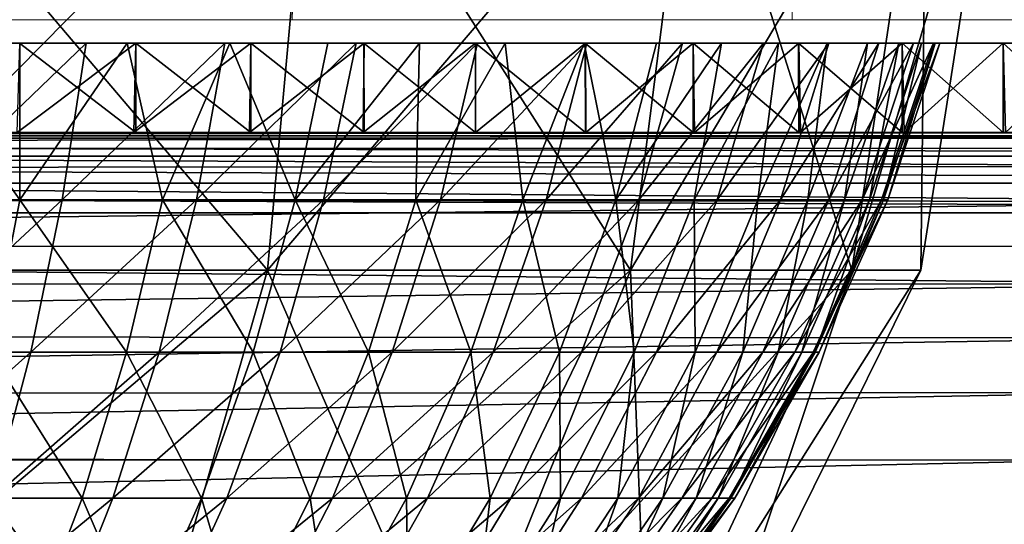
# Model space of a CAD drawing. Units: feet. Extents: x -1.5 to 14.4, y -6 to 2.4.
# Drawn here: x 12.5 to 12.8, y -1.7 to -1.5 of the extents above; entities that cross this region are included whole.
import ezdxf

# ---------------------------------------------------------------- set-up
doc = ezdxf.new("R2010")
doc.units = ezdxf.units.FT
doc.header["$MEASUREMENT"] = 0
doc.layers.get('0').update_dxf_attribs({"color": 255})
doc.layers.add('AFUWA-3-ARPM', color=4, linetype='Continuous')
doc.layers.add('AFUWA-P', color=2, linetype='Continuous')

# ---------------------------------------------------------------- blocks, each defined once
blk = doc.blocks.new('A$C1DAA41BC')
at = {"linetype": 'Continuous', "lineweight": 0}
for p, q in [((4.36488, 0.68619), (4.36793, 0.77619)), ((4.54647, 0.77619), (4.54512, 0.68619)), ((4.36488, 0.68619), (4.17354, 0.68619)), ((4.17354, 0.68619), (4.36488, 0.68619)), ((4.36342, 0.67776), (4.36419, 0.68619)), ((4.36488, 0.68619), (4.54512, 0.68619)), ((4.36488, 0.68619), (4.54512, 0.68619)), ((4.49727, 0.67776), (4.49834, 0.68619)), ((4.54512, 0.68619), (4.70689, 0.68619)), ((4.54512, 0.68619), (4.70689, 0.68619)), ((4.58022, 0.68619), (4.57896, 0.67776)), ((4.60435, 0.67776), (4.60567, 0.68619)), ((4.60435, 0.67776), (4.60567, 0.68619)), ((4.26661, 0.67776), (4.30852, 0.67776)), ((4.26661, 0.67776), (4.30852, 0.67776)), ((4.30852, 0.67776), (4.34993, 0.67776)), ((4.30852, 0.67776), (4.34993, 0.67776)), ((4.34993, 0.67776), (4.39075, 0.67776)), ((4.34993, 0.67776), (4.39075, 0.67776)), ((4.43099, 0.67776), (4.39075, 0.67776)), ((4.39075, 0.67776), (4.43099, 0.67776)), ((4.47054, 0.67776), (4.43099, 0.67776)), ((4.43099, 0.67776), (4.47054, 0.67776)), ((4.47054, 0.67776), (4.50941, 0.67776)), ((4.47054, 0.67776), (4.50941, 0.67776)), ((4.54748, 0.67776), (4.50941, 0.67776)), ((4.50941, 0.67776), (4.54748, 0.67776)), ((4.58478, 0.67776), (4.54748, 0.67776)), ((4.54748, 0.67776), (4.58478, 0.67776)), ((4.58478, 0.67776), (4.62117, 0.67776)), ((4.58478, 0.67776), (4.62117, 0.67776)), ((4.65669, 0.67776), (4.62117, 0.67776)), ((4.62117, 0.67776), (4.65669, 0.67776)), ((4.84308, 0.64548), (3.21531, 0.64548)), ((3.21531, 0.64548), (4.84308, 0.64548)), ((4.78211, 0.63323), (3.27738, 0.63253)), ((3.32729, 0.60413), (4.73134, 0.60449))]:
    blk.add_line(p, q, dxfattribs=at)

msp = doc.modelspace()

# ---------------------------------------------------------------- linework, layer by layer
at = {"layer": 'AFUWA-3-ARPM'}
for points in [[(12.56857, -1.63869, 15.64635), (12.40701, -1.63869, 15.56648), (12.4153, -1.45834, 15.53951)], [(12.40701, -1.63869, 16.64151), (12.56857, -1.63869, 16.56164), (12.58496, -1.45834, 16.5846)], [(12.40701, -1.63869, 16.64151), (12.58496, -1.45834, 16.5846), (12.4153, -1.45834, 16.66848)], [(12.56857, -1.63869, 15.64635), (12.4153, -1.45834, 15.53951), (12.58496, -1.45834, 15.62339)], [(12.56857, -1.63869, 15.64635), (12.58496, -1.45834, 15.62339), (12.69943, -1.63869, 15.77722)], [(12.56857, -1.63869, 16.56164), (12.72239, -1.45834, 16.44717), (12.58496, -1.45834, 16.5846)], [(12.69943, -1.63869, 16.43077), (12.72239, -1.45834, 16.44717), (12.56857, -1.63869, 16.56164)], [(12.69943, -1.63869, 15.77722), (12.58496, -1.45834, 15.62339), (12.72239, -1.45834, 15.76082)], [(12.77931, -1.63869, 15.93877), (12.69943, -1.63869, 15.77722), (12.72239, -1.45834, 15.76082)], [(12.69943, -1.63869, 16.43077), (12.80628, -1.45834, 16.27751), (12.72239, -1.45834, 16.44717)], [(12.69943, -1.63869, 16.43077), (12.77931, -1.63869, 16.26922), (12.80628, -1.45834, 16.27751)], [(12.77931, -1.63869, 15.93877), (12.72239, -1.45834, 15.76082), (12.80628, -1.45834, 15.93048)], [(12.80413, -1.63869, 16.10399), (12.77931, -1.63869, 15.93877), (12.80628, -1.45834, 15.93048)], [(12.83234, -1.45834, 16.10399), (12.77931, -1.63869, 16.26922), (12.80413, -1.63869, 16.10399)], [(12.83234, -1.45834, 16.10399), (12.80628, -1.45834, 16.27751), (12.77931, -1.63869, 16.26922)], [(12.80413, -1.63869, 16.10399), (12.80628, -1.45834, 15.93048), (12.83234, -1.45834, 16.10399)], [(12.34536, -1.55676, 16.66366), (12.47921, -1.55676, 17.14014), (12.52111, -1.55676, 17.12963)], [(12.52111, -1.55676, 17.12963), (12.3984, -1.55676, 16.65119), (12.34536, -1.55676, 16.66366)], [(12.52115, -1.55676, 15.07837), (12.39833, -1.55676, 15.55678), (12.56254, -1.55676, 15.09055)], [(12.52115, -1.55676, 15.07837), (12.47923, -1.55676, 15.06786), (12.39833, -1.55676, 15.55678)], [(12.43931, -1.55676, 15.5702), (12.56254, -1.55676, 15.09055), (12.39833, -1.55676, 15.55678)], [(12.3984, -1.55676, 16.65119), (12.52111, -1.55676, 17.12963), (12.56252, -1.55676, 17.11744)], [(12.60335, -1.55676, 17.10361), (12.4513, -1.55676, 16.6332), (12.3984, -1.55676, 16.65119)], [(12.60335, -1.55676, 17.10361), (12.3984, -1.55676, 16.65119), (12.56252, -1.55676, 17.11744)], [(12.42496, -1.61326, 15.58495), (12.47929, -1.61326, 15.60745), (12.43931, -1.55676, 15.5702)], [(12.43931, -1.55676, 15.5702), (12.47929, -1.61326, 15.60745), (12.47925, -1.55676, 15.58673)], [(12.43931, -1.55676, 15.5702), (12.60339, -1.55676, 15.1044), (12.56254, -1.55676, 15.09055)], [(12.47925, -1.55676, 15.58673), (12.6436, -1.55676, 15.11987), (12.43931, -1.55676, 15.5702)], [(12.43931, -1.55676, 15.5702), (12.6436, -1.55676, 15.11987), (12.60339, -1.55676, 15.1044)], [(12.4444, -1.61326, 16.61577), (12.5032, -1.55676, 16.60957), (12.49459, -1.61326, 16.59292)], [(12.4444, -1.61326, 16.61577), (12.4513, -1.55676, 16.6332), (12.5032, -1.55676, 16.60957)], [(12.68314, -1.55676, 17.07103), (12.5032, -1.55676, 16.60957), (12.4513, -1.55676, 16.6332)], [(12.64359, -1.55676, 17.08812), (12.4513, -1.55676, 16.6332), (12.60335, -1.55676, 17.10361)], [(12.68314, -1.55676, 17.07103), (12.4513, -1.55676, 16.6332), (12.64359, -1.55676, 17.08812)], [(12.52115, -1.55676, 15.07837), (12.52043, -1.58905, 15.07818), (12.47836, -1.58905, 15.06767)], [(12.47923, -1.55676, 15.06786), (12.52115, -1.55676, 15.07837), (12.47836, -1.58905, 15.06767)], [(12.52115, -1.58905, 17.12962), (12.52111, -1.55676, 17.12963), (12.47921, -1.55676, 17.14014)], [(12.47921, -1.55676, 17.14014), (12.47923, -1.58905, 17.14013), (12.52115, -1.58905, 17.12962)], [(12.51795, -1.55676, 15.60631), (12.47925, -1.55676, 15.58673), (12.47929, -1.61326, 15.60745)], [(12.47925, -1.55676, 15.58673), (12.51795, -1.55676, 15.60631), (12.72201, -1.55676, 15.15566)], [(12.47925, -1.55676, 15.58673), (12.68318, -1.55676, 15.13698), (12.6436, -1.55676, 15.11987)], [(12.68318, -1.55676, 15.13698), (12.47925, -1.55676, 15.58673), (12.72201, -1.55676, 15.15566)], [(12.51795, -1.55676, 15.60631), (12.47929, -1.61326, 15.60745), (12.53076, -1.61326, 15.63553)], [(12.49459, -1.61326, 16.59292), (12.55324, -1.55676, 16.58038), (12.54298, -1.61326, 16.56469)], [(12.5032, -1.55676, 16.60957), (12.55324, -1.55676, 16.58038), (12.49459, -1.61326, 16.59292)], [(12.79737, -1.55676, 17.01024), (12.5032, -1.55676, 16.60957), (12.76008, -1.55676, 17.03207)], [(12.5032, -1.55676, 16.60957), (12.68314, -1.55676, 17.07103), (12.72201, -1.55676, 17.05233)], [(12.5032, -1.55676, 16.60957), (12.79737, -1.55676, 17.01024), (12.55324, -1.55676, 16.58038)], [(12.76008, -1.55676, 17.03207), (12.5032, -1.55676, 16.60957), (12.72201, -1.55676, 17.05233)], [(12.51795, -1.55676, 15.60631), (12.53076, -1.61326, 15.63553), (12.55504, -1.55676, 15.62879)], [(12.76012, -1.55676, 15.17593), (12.51795, -1.55676, 15.60631), (12.79738, -1.55676, 15.19775)], [(12.72201, -1.55676, 15.15566), (12.51795, -1.55676, 15.60631), (12.76012, -1.55676, 15.17593)], [(12.79738, -1.55676, 15.19775), (12.51795, -1.55676, 15.60631), (12.55504, -1.55676, 15.62879)], [(12.56254, -1.55676, 15.09055), (12.56205, -1.58905, 15.0904), (12.52043, -1.58905, 15.07818)], [(12.52115, -1.55676, 15.07837), (12.56254, -1.55676, 15.09055), (12.52043, -1.58905, 15.07818)], [(12.52111, -1.55676, 17.12963), (12.56254, -1.58905, 17.11744), (12.56252, -1.55676, 17.11744)], [(12.56254, -1.58905, 17.11744), (12.52111, -1.55676, 17.12963), (12.52115, -1.58905, 17.12962)], [(12.57856, -1.61326, 15.66862), (12.55504, -1.55676, 15.62879), (12.53076, -1.61326, 15.63553)], [(12.54298, -1.61326, 16.56469), (12.55324, -1.55676, 16.58038), (12.60053, -1.55676, 16.54587)], [(12.54298, -1.61326, 16.56469), (12.60053, -1.55676, 16.54587), (12.58872, -1.61326, 16.53131)], [(12.79737, -1.55676, 17.01024), (12.83377, -1.55676, 16.98689), (12.55324, -1.55676, 16.58038)], [(12.55324, -1.55676, 16.58038), (12.86929, -1.55676, 16.96202), (12.60053, -1.55676, 16.54587)], [(12.86929, -1.55676, 16.96202), (12.55324, -1.55676, 16.58038), (12.83377, -1.55676, 16.98689)], [(12.59028, -1.55676, 15.65398), (12.55504, -1.55676, 15.62879), (12.57856, -1.61326, 15.66862)], [(12.55504, -1.55676, 15.62879), (12.59028, -1.55676, 15.65398), (12.8693, -1.55676, 15.24597)], [(12.83381, -1.55676, 15.22111), (12.79738, -1.55676, 15.19775), (12.55504, -1.55676, 15.62879)], [(12.8693, -1.55676, 15.24597), (12.83381, -1.55676, 15.22111), (12.55504, -1.55676, 15.62879)], [(12.56254, -1.55676, 15.09055), (12.60339, -1.55676, 15.1044), (12.56205, -1.58905, 15.0904)], [(12.60339, -1.55676, 15.1044), (12.60312, -1.58905, 15.10431), (12.56205, -1.58905, 15.0904)], [(12.60335, -1.55676, 17.10361), (12.56252, -1.55676, 17.11744), (12.60339, -1.58905, 17.10359)], [(12.56254, -1.58905, 17.11744), (12.60339, -1.58905, 17.10359), (12.56252, -1.55676, 17.11744)], [(12.59028, -1.55676, 15.65398), (12.57856, -1.61326, 15.66862), (12.6234, -1.55676, 15.6817)], [(12.62202, -1.61326, 15.70602), (12.6234, -1.55676, 15.6817), (12.57856, -1.61326, 15.66862)], [(12.60053, -1.55676, 16.54587), (12.64425, -1.55676, 16.50645), (12.58872, -1.61326, 16.53131)], [(12.64425, -1.55676, 16.50645), (12.63099, -1.61326, 16.4932), (12.58872, -1.61326, 16.53131)], [(12.59028, -1.55676, 15.65398), (12.93738, -1.55676, 15.30019), (12.90385, -1.55676, 15.27234)], [(12.90385, -1.55676, 15.27234), (12.8693, -1.55676, 15.24597), (12.59028, -1.55676, 15.65398)], [(12.6234, -1.55676, 15.6817), (12.93738, -1.55676, 15.30019), (12.59028, -1.55676, 15.65398)], [(12.86929, -1.55676, 16.96202), (12.9038, -1.55676, 16.93567), (12.60053, -1.55676, 16.54587)], [(12.93735, -1.55676, 16.90783), (12.9698, -1.55676, 16.87855), (12.60053, -1.55676, 16.54587)], [(12.9698, -1.55676, 16.87855), (12.64425, -1.55676, 16.50645), (12.60053, -1.55676, 16.54587)], [(12.93735, -1.55676, 16.90783), (12.60053, -1.55676, 16.54587), (12.9038, -1.55676, 16.93567)], [(12.6436, -1.58905, 15.11988), (12.60312, -1.58905, 15.10431), (12.6436, -1.55676, 15.11987)], [(12.60312, -1.58905, 15.10431), (12.60339, -1.55676, 15.1044), (12.6436, -1.55676, 15.11987)], [(12.6436, -1.58905, 17.08811), (12.64359, -1.55676, 17.08812), (12.60335, -1.55676, 17.10361)], [(12.60335, -1.55676, 17.10361), (12.60339, -1.58905, 17.10359), (12.6436, -1.58905, 17.08811)], [(12.66065, -1.61326, 15.74689), (12.65428, -1.55676, 15.71182), (12.62202, -1.61326, 15.70602)], [(12.6234, -1.55676, 15.6817), (12.62202, -1.61326, 15.70602), (12.65428, -1.55676, 15.71182)], [(12.93738, -1.55676, 15.30019), (12.6234, -1.55676, 15.6817), (12.96989, -1.55676, 15.32951)], [(12.65428, -1.55676, 15.71182), (12.96989, -1.55676, 15.32951), (12.6234, -1.55676, 15.6817)], [(12.68366, -1.55676, 16.46274), (12.63099, -1.61326, 16.4932), (12.64425, -1.55676, 16.50645)], [(12.66911, -1.61326, 16.45092), (12.63099, -1.61326, 16.4932), (12.68366, -1.55676, 16.46274)], [(12.64359, -1.55676, 17.08812), (12.68318, -1.58905, 17.07101), (12.68314, -1.55676, 17.07103)], [(12.68318, -1.58905, 17.07101), (12.64359, -1.55676, 17.08812), (12.6436, -1.58905, 17.08811)], [(12.68318, -1.55676, 15.13698), (12.68341, -1.58905, 15.1371), (12.6436, -1.58905, 15.11988)], [(12.68318, -1.55676, 15.13698), (12.6436, -1.58905, 15.11988), (12.6436, -1.55676, 15.11987)], [(13.00113, -1.55676, 16.84787), (12.64425, -1.55676, 16.50645), (12.9698, -1.55676, 16.87855)], [(12.68366, -1.55676, 16.46274), (12.64425, -1.55676, 16.50645), (13.03109, -1.55676, 16.816)], [(13.03109, -1.55676, 16.816), (12.64425, -1.55676, 16.50645), (13.00113, -1.55676, 16.84787)], [(12.65428, -1.55676, 15.71182), (12.66065, -1.61326, 15.74689), (12.68279, -1.55676, 15.74418)], [(12.65428, -1.55676, 15.71182), (13.00116, -1.55676, 15.36016), (12.96989, -1.55676, 15.32951)], [(12.65428, -1.55676, 15.71182), (12.68279, -1.55676, 15.74418), (13.03117, -1.55676, 15.39208)], [(12.65428, -1.55676, 15.71182), (13.03117, -1.55676, 15.39208), (13.00116, -1.55676, 15.36016)], [(12.68279, -1.55676, 15.74418), (12.66065, -1.61326, 15.74689), (12.69413, -1.61326, 15.79039)], [(12.66911, -1.61326, 16.45092), (12.68366, -1.55676, 16.46274), (12.71818, -1.55676, 16.41545)], [(12.70249, -1.61326, 16.40519), (12.66911, -1.61326, 16.45092), (12.71818, -1.55676, 16.41545)], [(12.69413, -1.61326, 15.79039), (12.70883, -1.55676, 15.7787), (12.68279, -1.55676, 15.74418)], [(13.05972, -1.55676, 15.42508), (12.68279, -1.55676, 15.74418), (13.08682, -1.55676, 15.45912)], [(12.68279, -1.55676, 15.74418), (13.05972, -1.55676, 15.42508), (13.03117, -1.55676, 15.39208)], [(12.68279, -1.55676, 15.74418), (12.70883, -1.55676, 15.7787), (13.08682, -1.55676, 15.45912)], [(12.72201, -1.55676, 17.05233), (12.68314, -1.55676, 17.07103), (12.72201, -1.58905, 17.05233)], [(12.68318, -1.58905, 17.07101), (12.72201, -1.58905, 17.05233), (12.68314, -1.55676, 17.07103)], [(12.72201, -1.55676, 15.15566), (12.68341, -1.58905, 15.1371), (12.68318, -1.55676, 15.13698)], [(12.72248, -1.58905, 15.15592), (12.68341, -1.58905, 15.1371), (12.72201, -1.55676, 15.15566)], [(12.68366, -1.55676, 16.46274), (13.05971, -1.55676, 16.78294), (13.08681, -1.55676, 16.74891)], [(12.68366, -1.55676, 16.46274), (13.08681, -1.55676, 16.74891), (12.71818, -1.55676, 16.41545)], [(12.68366, -1.55676, 16.46274), (13.03109, -1.55676, 16.816), (13.05971, -1.55676, 16.78294)], [(12.69413, -1.61326, 15.79039), (12.73226, -1.55676, 15.81523), (12.70883, -1.55676, 15.7787)], [(12.72235, -1.61326, 15.83563), (12.73226, -1.55676, 15.81523), (12.69413, -1.61326, 15.79039)], [(12.73072, -1.61326, 16.3568), (12.70249, -1.61326, 16.40519), (12.74737, -1.55676, 16.36541)], [(12.70249, -1.61326, 16.40519), (12.71818, -1.55676, 16.41545), (12.74737, -1.55676, 16.36541)], [(13.08682, -1.55676, 15.45912), (12.70883, -1.55676, 15.7787), (13.11244, -1.55676, 15.49414)], [(12.70883, -1.55676, 15.7787), (12.73226, -1.55676, 15.81523), (13.13655, -1.55676, 15.5301)], [(13.11244, -1.55676, 15.49414), (12.70883, -1.55676, 15.7787), (13.13655, -1.55676, 15.5301)], [(13.11243, -1.55676, 16.71387), (13.13654, -1.55676, 16.67792), (12.71818, -1.55676, 16.41545)], [(12.71818, -1.55676, 16.41545), (13.08681, -1.55676, 16.74891), (13.11243, -1.55676, 16.71387)], [(12.74737, -1.55676, 16.36541), (12.71818, -1.55676, 16.41545), (13.15913, -1.55676, 16.64106)], [(12.71818, -1.55676, 16.41545), (13.13654, -1.55676, 16.67792), (13.15913, -1.55676, 16.64106)], [(12.76012, -1.58905, 17.03205), (12.76008, -1.55676, 17.03207), (12.72201, -1.55676, 17.05233)], [(12.72201, -1.55676, 17.05233), (12.72201, -1.58905, 17.05233), (12.76012, -1.58905, 17.03205)], [(12.76012, -1.55676, 15.17593), (12.72248, -1.58905, 15.15592), (12.72201, -1.55676, 15.15566)], [(12.75281, -1.55676, 15.85339), (12.73226, -1.55676, 15.81523), (12.72235, -1.61326, 15.83563)], [(12.72235, -1.61326, 15.83563), (12.74537, -1.61326, 15.88181), (12.75281, -1.55676, 15.85339)], [(12.72248, -1.58905, 15.15592), (12.76012, -1.55676, 15.17593), (12.76075, -1.58905, 15.17632)], [(12.73072, -1.61326, 16.3568), (12.77099, -1.55676, 16.3135), (12.75356, -1.61326, 16.3066)], [(12.74737, -1.55676, 16.36541), (12.77099, -1.55676, 16.3135), (12.73072, -1.61326, 16.3568)], [(13.15915, -1.55676, 15.56696), (12.73226, -1.55676, 15.81523), (13.18019, -1.55676, 15.60464)], [(13.13655, -1.55676, 15.5301), (12.73226, -1.55676, 15.81523), (13.15915, -1.55676, 15.56696)], [(13.18019, -1.55676, 15.60464), (12.73226, -1.55676, 15.81523), (12.75281, -1.55676, 15.85339)], [(12.75281, -1.55676, 15.85339), (12.74537, -1.61326, 15.88181), (12.77039, -1.55676, 15.89297)], [(12.77039, -1.55676, 15.89297), (12.74537, -1.61326, 15.88181), (12.76337, -1.61326, 15.92816)], [(13.18018, -1.55676, 16.60337), (12.74737, -1.55676, 16.36541), (13.15913, -1.55676, 16.64106)], [(13.18018, -1.55676, 16.60337), (13.19966, -1.55676, 16.5649), (12.74737, -1.55676, 16.36541)], [(12.74737, -1.55676, 16.36541), (13.19966, -1.55676, 16.5649), (12.77099, -1.55676, 16.3135)], [(13.19968, -1.55676, 15.64313), (13.18019, -1.55676, 15.60464), (12.75281, -1.55676, 15.85339)], [(13.21757, -1.55676, 15.68233), (12.75281, -1.55676, 15.85339), (12.77039, -1.55676, 15.89297)], [(13.21757, -1.55676, 15.68233), (13.19968, -1.55676, 15.64313), (12.75281, -1.55676, 15.85339)], [(12.77096, -1.61326, 16.25544), (12.75356, -1.61326, 16.3066), (12.78898, -1.55676, 16.2606)], [(12.77099, -1.55676, 16.3135), (12.78898, -1.55676, 16.2606), (12.75356, -1.61326, 16.3066)], [(12.76008, -1.55676, 17.03207), (12.79738, -1.58905, 17.01024), (12.79737, -1.55676, 17.01024)], [(12.79738, -1.58905, 17.01024), (12.76008, -1.55676, 17.03207), (12.76012, -1.58905, 17.03205)], [(12.79738, -1.55676, 15.19775), (12.76075, -1.58905, 15.17632), (12.76012, -1.55676, 15.17593)], [(12.79816, -1.58905, 15.19826), (12.76075, -1.58905, 15.17632), (12.79738, -1.55676, 15.19775)], [(12.76337, -1.61326, 15.92816), (12.77665, -1.61326, 15.97405), (12.78487, -1.55676, 15.93365)], [(12.76337, -1.61326, 15.92816), (12.78487, -1.55676, 15.93365), (12.77039, -1.55676, 15.89297)], [(13.24852, -1.55676, 15.76277), (13.23386, -1.55676, 15.72224), (12.77039, -1.55676, 15.89297)], [(13.23386, -1.55676, 15.72224), (13.21757, -1.55676, 15.68233), (12.77039, -1.55676, 15.89297)], [(12.78487, -1.55676, 15.93365), (13.24852, -1.55676, 15.76277), (12.77039, -1.55676, 15.89297)], [(12.77096, -1.61326, 16.25544), (12.78898, -1.55676, 16.2606), (12.80145, -1.55676, 16.20756)], [(12.77096, -1.61326, 16.25544), (12.80145, -1.55676, 16.20756), (12.78302, -1.61326, 16.20415)], [(12.77099, -1.55676, 16.3135), (13.19966, -1.55676, 16.5649), (13.21756, -1.55676, 16.52568)], [(12.77099, -1.55676, 16.3135), (13.21756, -1.55676, 16.52568), (13.23385, -1.55676, 16.48578)], [(13.23385, -1.55676, 16.48578), (12.78898, -1.55676, 16.2606), (12.77099, -1.55676, 16.3135)], [(12.78487, -1.55676, 15.93365), (12.77665, -1.61326, 15.97405), (12.79621, -1.55676, 15.97526)], [(12.78559, -1.61326, 16.01892), (12.79621, -1.55676, 15.97526), (12.77665, -1.61326, 15.97405)], [(12.80145, -1.55676, 16.20756), (12.80865, -1.55676, 16.15513), (12.78302, -1.61326, 16.20415)], [(12.80865, -1.55676, 16.15513), (12.78998, -1.61326, 16.15345), (12.78302, -1.61326, 16.20415)], [(13.24852, -1.55676, 15.76277), (12.78487, -1.55676, 15.93365), (13.26155, -1.55676, 15.80391)], [(13.27289, -1.55676, 15.84555), (12.78487, -1.55676, 15.93365), (12.79621, -1.55676, 15.97526)], [(12.78487, -1.55676, 15.93365), (13.27289, -1.55676, 15.84555), (13.26155, -1.55676, 15.80391)], [(12.78559, -1.61326, 16.01892), (12.80436, -1.55676, 16.01763), (12.79621, -1.55676, 15.97526)], [(12.80436, -1.55676, 16.01763), (12.78559, -1.61326, 16.01892), (12.79063, -1.61326, 16.06234)], [(13.23385, -1.55676, 16.48578), (13.24851, -1.55676, 16.44524), (12.78898, -1.55676, 16.2606)], [(13.24851, -1.55676, 16.44524), (13.26153, -1.55676, 16.40412), (12.78898, -1.55676, 16.2606)], [(12.80145, -1.55676, 16.20756), (12.78898, -1.55676, 16.2606), (13.27288, -1.55676, 16.36245)], [(13.26153, -1.55676, 16.40412), (13.27288, -1.55676, 16.36245), (12.78898, -1.55676, 16.2606)], [(12.80865, -1.55676, 16.15513), (12.81096, -1.55676, 16.10399), (12.78998, -1.61326, 16.15345)], [(12.79221, -1.61326, 16.10399), (12.78998, -1.61326, 16.15345), (12.81096, -1.55676, 16.10399)], [(12.80436, -1.55676, 16.01763), (12.79063, -1.61326, 16.06234), (12.80929, -1.55676, 16.0606)], [(12.79221, -1.61326, 16.10399), (12.80929, -1.55676, 16.0606), (12.79063, -1.61326, 16.06234)], [(12.80929, -1.55676, 16.0606), (12.79221, -1.61326, 16.10399), (12.81096, -1.55676, 16.10399)], [(12.79621, -1.55676, 15.97526), (13.28255, -1.55676, 15.88772), (13.27289, -1.55676, 15.84555)], [(12.79621, -1.55676, 15.97526), (12.80436, -1.55676, 16.01763), (13.28255, -1.55676, 15.88772)], [(12.83377, -1.55676, 16.98689), (12.79737, -1.55676, 17.01024), (12.83381, -1.58905, 16.98687)], [(12.79738, -1.58905, 17.01024), (12.83381, -1.58905, 16.98687), (12.79737, -1.55676, 17.01024)], [(12.79816, -1.58905, 15.19826), (12.79738, -1.55676, 15.19775), (12.83381, -1.55676, 15.22111)], [(12.79816, -1.58905, 15.19826), (12.83381, -1.55676, 15.22111), (12.83464, -1.58905, 15.2217)], [(12.80145, -1.55676, 16.20756), (13.27288, -1.55676, 16.36245), (13.28254, -1.55676, 16.32031)], [(12.80145, -1.55676, 16.20756), (13.28254, -1.55676, 16.32031), (13.29049, -1.55676, 16.27771)], [(13.29049, -1.55676, 16.27771), (12.80865, -1.55676, 16.15513), (12.80145, -1.55676, 16.20756)], [(12.80436, -1.55676, 16.01763), (12.80929, -1.55676, 16.0606), (13.29672, -1.55676, 15.97328)], [(13.28255, -1.55676, 15.88772), (12.80436, -1.55676, 16.01763), (13.2905, -1.55676, 15.93028)], [(13.2905, -1.55676, 15.93028), (12.80436, -1.55676, 16.01763), (13.29672, -1.55676, 15.97328)], [(13.29049, -1.55676, 16.27771), (13.2967, -1.55676, 16.23475), (12.80865, -1.55676, 16.15513)], [(13.2967, -1.55676, 16.23475), (13.30118, -1.55676, 16.19143), (12.80865, -1.55676, 16.15513)], [(13.30387, -1.55676, 16.14785), (12.81096, -1.55676, 16.10399), (12.80865, -1.55676, 16.15513)], [(12.80865, -1.55676, 16.15513), (13.30118, -1.55676, 16.19143), (13.30387, -1.55676, 16.14785)], [(13.30387, -1.55676, 16.06014), (13.30118, -1.55676, 16.01657), (12.80929, -1.55676, 16.0606)], [(13.29672, -1.55676, 15.97328), (12.80929, -1.55676, 16.0606), (13.30118, -1.55676, 16.01657)], [(13.30387, -1.55676, 16.06014), (12.80929, -1.55676, 16.0606), (12.81096, -1.55676, 16.10399)], [(12.81096, -1.55676, 16.10399), (13.30387, -1.55676, 16.14785), (13.30478, -1.55676, 16.10399)], [(12.81096, -1.55676, 16.10399), (13.30478, -1.55676, 16.10399), (13.30387, -1.55676, 16.06014)], [(12.8693, -1.58905, 16.96201), (12.86929, -1.55676, 16.96202), (12.83377, -1.55676, 16.98689)], [(12.83377, -1.55676, 16.98689), (12.83381, -1.58905, 16.98687), (12.8693, -1.58905, 16.96201)], [(12.8693, -1.55676, 15.24597), (12.83464, -1.58905, 15.2217), (12.83381, -1.55676, 15.22111)], [(10.85779, -1.58905, 14.94069), (12.26348, -1.58905, 15.04122), (13.62579, -1.58905, 14.94069)], [(13.62579, -1.59108, 14.92993), (10.85779, -1.59108, 14.92993), (10.85779, -1.58905, 14.94069)], [(13.62579, -1.59108, 14.92993), (10.85779, -1.58905, 14.94069), (13.62579, -1.58905, 14.94069)], [(13.05567, -1.58905, 17.27998), (12.21993, -1.58905, 17.16676), (11.4279, -1.58905, 17.27998)], [(11.44673, -1.59024, 17.31424), (13.05567, -1.58905, 17.27998), (11.4279, -1.58905, 17.27998)], [(11.44673, -1.59024, 17.31424), (13.0368, -1.59025, 17.31431), (13.05567, -1.58905, 17.27998)], [(13.0368, -1.59025, 17.31431), (11.44673, -1.59024, 17.31424), (11.46799, -1.59467, 17.35195)], [(13.01488, -1.59481, 17.3532), (13.0368, -1.59025, 17.31431), (11.46799, -1.59467, 17.35195)], [(13.05567, -1.58905, 17.27998), (12.26375, -1.58905, 17.16675), (12.21993, -1.58905, 17.16676)], [(12.30683, -1.58905, 15.04299), (13.62579, -1.58905, 14.94069), (12.26348, -1.58905, 15.04122)], [(12.30747, -1.58905, 17.16495), (12.26375, -1.58905, 17.16675), (13.05567, -1.58905, 17.27998)], [(13.62579, -1.58905, 14.94069), (12.30683, -1.58905, 15.04299), (12.35005, -1.58905, 15.04653)], [(12.30747, -1.58905, 17.16495), (13.05567, -1.58905, 17.27998), (12.35093, -1.58905, 17.16136)], [(13.62579, -1.58905, 14.94069), (12.35005, -1.58905, 15.04653), (12.39309, -1.58905, 15.05183)], [(13.05567, -1.58905, 17.27998), (12.39407, -1.58905, 17.15602), (12.35093, -1.58905, 17.16136)], [(12.39309, -1.58905, 15.05183), (12.43589, -1.58905, 15.05889), (13.62579, -1.58905, 14.94069)], [(13.05567, -1.58905, 17.27998), (12.43687, -1.58905, 17.14893), (12.39407, -1.58905, 17.15602)], [(12.43589, -1.58905, 15.05889), (12.47836, -1.58905, 15.06767), (13.62579, -1.58905, 14.94069)], [(12.43687, -1.58905, 17.14893), (13.05567, -1.58905, 17.27998), (12.47923, -1.58905, 17.14013)], [(12.47836, -1.58905, 15.06767), (12.52043, -1.58905, 15.07818), (13.62579, -1.58905, 14.94069)], [(13.05567, -1.58905, 17.27998), (12.52115, -1.58905, 17.12962), (12.47923, -1.58905, 17.14013)], [(12.52043, -1.58905, 15.07818), (12.56205, -1.58905, 15.0904), (13.62579, -1.58905, 14.94069)], [(12.52115, -1.58905, 17.12962), (13.05567, -1.58905, 17.27998), (12.56254, -1.58905, 17.11744)], [(12.60312, -1.58905, 15.10431), (13.62579, -1.58905, 14.94069), (12.56205, -1.58905, 15.0904)], [(13.05567, -1.58905, 17.27998), (12.60339, -1.58905, 17.10359), (12.56254, -1.58905, 17.11744)], [(12.6436, -1.58905, 15.11988), (13.62579, -1.58905, 14.94069), (12.60312, -1.58905, 15.10431)], [(12.60339, -1.58905, 17.10359), (13.05567, -1.58905, 17.27998), (12.6436, -1.58905, 17.08811)], [(12.68341, -1.58905, 15.1371), (13.62579, -1.58905, 14.94069), (12.6436, -1.58905, 15.11988)], [(13.05567, -1.58905, 17.27998), (12.68318, -1.58905, 17.07101), (12.6436, -1.58905, 17.08811)], [(12.68318, -1.58905, 17.07101), (13.05567, -1.58905, 17.27998), (12.72201, -1.58905, 17.05233)], [(13.62579, -1.58905, 14.94069), (12.68341, -1.58905, 15.1371), (12.72248, -1.58905, 15.15592)], [(13.05567, -1.58905, 17.27998), (12.76012, -1.58905, 17.03205), (12.72201, -1.58905, 17.05233)], [(13.62579, -1.58905, 14.94069), (12.72248, -1.58905, 15.15592), (12.76075, -1.58905, 15.17632)], [(12.76012, -1.58905, 17.03205), (13.05567, -1.58905, 17.27998), (12.79738, -1.58905, 17.01024)], [(12.76075, -1.58905, 15.17632), (12.79816, -1.58905, 15.19826), (13.62579, -1.58905, 14.94069)], [(13.12161, -1.58905, 17.15243), (12.83381, -1.58905, 16.98687), (12.79738, -1.58905, 17.01024)], [(13.12161, -1.58905, 17.15243), (12.79738, -1.58905, 17.01024), (13.05567, -1.58905, 17.27998)], [(12.79816, -1.58905, 15.19826), (12.83464, -1.58905, 15.2217), (13.62579, -1.58905, 14.94069)], [(12.8693, -1.58905, 16.96201), (12.83381, -1.58905, 16.98687), (13.12161, -1.58905, 17.15243)], [(10.85779, -1.59108, 14.92993), (13.62579, -1.59751, 14.92), (10.85779, -1.59751, 14.92)], [(10.85779, -1.59108, 14.92993), (13.62579, -1.59108, 14.92993), (13.62579, -1.59751, 14.92)], [(12.99471, -1.6013, 17.38823), (11.46799, -1.59467, 17.35195), (11.48998, -1.60199, 17.39007)], [(13.01488, -1.59481, 17.3532), (11.46799, -1.59467, 17.35195), (12.99471, -1.6013, 17.38823)], [(10.85779, -1.59751, 14.92), (13.62579, -1.59751, 14.92), (13.62579, -1.60733, 14.91339)], [(10.85779, -1.59751, 14.92), (13.62579, -1.60733, 14.91339), (10.85779, -1.60733, 14.91339)], [(11.48998, -1.60199, 17.39007), (12.97045, -1.61392, 17.42889), (12.99471, -1.6013, 17.38823)], [(11.51214, -1.61287, 17.42739), (12.97045, -1.61392, 17.42889), (11.48998, -1.60199, 17.39007)], [(13.62579, -1.61806, 14.91117), (10.85779, -1.60733, 14.91339), (13.62579, -1.60733, 14.91339)], [(10.85779, -1.61806, 14.91117), (10.85779, -1.60733, 14.91339), (13.62579, -1.61806, 14.91117)], [(11.51214, -1.61287, 17.42739), (11.53988, -1.63039, 17.47296), (12.97045, -1.61392, 17.42889)], [(12.94393, -1.63004, 17.47263), (12.97045, -1.61392, 17.42889), (11.53988, -1.63039, 17.47296)], [(12.42496, -1.61326, 15.58495), (12.46863, -1.66829, 15.62973), (12.47929, -1.61326, 15.60745)], [(12.49459, -1.61326, 16.59292), (12.4353, -1.66829, 16.5928), (12.4444, -1.61326, 16.61577)], [(12.48325, -1.66829, 16.57098), (12.4353, -1.66829, 16.5928), (12.49459, -1.61326, 16.59292)], [(12.46863, -1.66829, 15.62973), (12.51779, -1.66829, 15.65655), (12.47929, -1.61326, 15.60745)], [(12.53076, -1.61326, 15.63553), (12.47929, -1.61326, 15.60745), (12.51779, -1.66829, 15.65655)], [(12.54298, -1.61326, 16.56469), (12.48325, -1.66829, 16.57098), (12.49459, -1.61326, 16.59292)], [(12.52947, -1.66829, 16.54402), (12.48325, -1.66829, 16.57098), (12.54298, -1.61326, 16.56469)], [(12.51779, -1.66829, 15.65655), (12.56345, -1.66829, 15.68816), (12.53076, -1.61326, 15.63553)], [(12.58872, -1.61326, 16.53131), (12.52947, -1.66829, 16.54402), (12.54298, -1.61326, 16.56469)], [(12.52947, -1.66829, 16.54402), (12.58872, -1.61326, 16.53131), (12.57315, -1.66829, 16.51214)], [(12.57856, -1.61326, 15.66862), (12.53076, -1.61326, 15.63553), (12.56345, -1.66829, 15.68816)], [(12.60496, -1.66829, 15.72387), (12.57856, -1.61326, 15.66862), (12.56345, -1.66829, 15.68816)], [(12.63099, -1.61326, 16.4932), (12.57315, -1.66829, 16.51214), (12.58872, -1.61326, 16.53131)], [(12.61353, -1.66829, 16.47573), (12.57315, -1.66829, 16.51214), (12.63099, -1.61326, 16.4932)], [(12.62202, -1.61326, 15.70602), (12.57856, -1.61326, 15.66862), (12.60496, -1.66829, 15.72387)], [(12.60496, -1.66829, 15.72387), (12.64185, -1.66829, 15.76292), (12.62202, -1.61326, 15.70602)], [(12.66911, -1.61326, 16.45092), (12.61353, -1.66829, 16.47573), (12.63099, -1.61326, 16.4932)], [(12.64993, -1.66829, 16.43535), (12.61353, -1.66829, 16.47573), (12.66911, -1.61326, 16.45092)], [(12.66065, -1.61326, 15.74689), (12.62202, -1.61326, 15.70602), (12.64185, -1.66829, 15.76292)], [(12.64185, -1.66829, 15.76292), (12.67383, -1.66829, 15.80446), (12.66065, -1.61326, 15.74689)], [(12.70249, -1.61326, 16.40519), (12.64993, -1.66829, 16.43535), (12.66911, -1.61326, 16.45092)], [(12.64993, -1.66829, 16.43535), (12.70249, -1.61326, 16.40519), (12.68182, -1.66829, 16.39167)], [(12.67383, -1.66829, 15.80446), (12.69413, -1.61326, 15.79039), (12.66065, -1.61326, 15.74689)], [(12.70079, -1.66829, 15.84767), (12.69413, -1.61326, 15.79039), (12.67383, -1.66829, 15.80446)], [(12.68182, -1.66829, 16.39167), (12.73072, -1.61326, 16.3568), (12.70878, -1.66829, 16.34546)], [(12.73072, -1.61326, 16.3568), (12.68182, -1.66829, 16.39167), (12.70249, -1.61326, 16.40519)], [(12.72235, -1.61326, 15.83563), (12.69413, -1.61326, 15.79039), (12.70079, -1.66829, 15.84767)], [(12.70079, -1.66829, 15.84767), (12.72278, -1.66829, 15.89178), (12.72235, -1.61326, 15.83563)], [(12.75356, -1.61326, 16.3066), (12.70878, -1.66829, 16.34546), (12.73072, -1.61326, 16.3568)], [(12.75356, -1.61326, 16.3066), (12.7306, -1.66829, 16.29751), (12.70878, -1.66829, 16.34546)], [(12.74537, -1.61326, 15.88181), (12.72235, -1.61326, 15.83563), (12.72278, -1.66829, 15.89178)], [(12.73997, -1.66829, 15.93605), (12.74537, -1.61326, 15.88181), (12.72278, -1.66829, 15.89178)], [(12.7306, -1.66829, 16.29751), (12.75356, -1.61326, 16.3066), (12.77096, -1.61326, 16.25544)], [(12.7306, -1.66829, 16.29751), (12.77096, -1.61326, 16.25544), (12.74722, -1.66829, 16.24865)], [(12.76337, -1.61326, 15.92816), (12.74537, -1.61326, 15.88181), (12.73997, -1.66829, 15.93605)], [(12.75265, -1.66829, 15.97988), (12.76337, -1.61326, 15.92816), (12.73997, -1.66829, 15.93605)], [(12.74722, -1.66829, 16.24865), (12.77096, -1.61326, 16.25544), (12.78302, -1.61326, 16.20415)], [(12.75873, -1.66829, 16.19966), (12.74722, -1.66829, 16.24865), (12.78302, -1.61326, 16.20415)], [(12.75265, -1.66829, 15.97988), (12.77665, -1.61326, 15.97405), (12.76337, -1.61326, 15.92816)], [(12.76119, -1.66829, 16.02273), (12.77665, -1.61326, 15.97405), (12.75265, -1.66829, 15.97988)], [(12.78302, -1.61326, 16.20415), (12.78998, -1.61326, 16.15345), (12.75873, -1.66829, 16.19966)], [(12.78998, -1.61326, 16.15345), (12.76538, -1.66829, 16.15123), (12.75873, -1.66829, 16.19966)], [(12.76119, -1.66829, 16.02273), (12.766, -1.66829, 16.06421), (12.78559, -1.61326, 16.01892)], [(12.78559, -1.61326, 16.01892), (12.77665, -1.61326, 15.97405), (12.76119, -1.66829, 16.02273)], [(12.79221, -1.61326, 16.10399), (12.76538, -1.66829, 16.15123), (12.78998, -1.61326, 16.15345)], [(12.79221, -1.61326, 16.10399), (12.76751, -1.66829, 16.10399), (12.76538, -1.66829, 16.15123)], [(12.78559, -1.61326, 16.01892), (12.766, -1.66829, 16.06421), (12.79063, -1.61326, 16.06234)], [(12.76751, -1.66829, 16.10399), (12.79063, -1.61326, 16.06234), (12.766, -1.66829, 16.06421)], [(12.79221, -1.61326, 16.10399), (12.79063, -1.61326, 16.06234), (12.76751, -1.66829, 16.10399)], [(10.85779, -1.61806, 14.91117), (13.6339, -2.0292, 14.90399), (10.84968, -2.0292, 14.90399)], [(13.6339, -2.0292, 14.90399), (10.85779, -1.61806, 14.91117), (13.62579, -1.61806, 14.91117)], [(12.94393, -1.63004, 17.47263), (11.53988, -1.63039, 17.47296), (12.92661, -1.64356, 17.50038)], [(11.53988, -1.63039, 17.47296), (11.55699, -1.64375, 17.50039), (12.92661, -1.64356, 17.50038)], [(12.40701, -1.63869, 15.56648), (12.52377, -1.79493, 15.70909), (12.38436, -1.79493, 15.64017)], [(12.38436, -1.79493, 16.56782), (12.52377, -1.79493, 16.4989), (12.56857, -1.63869, 16.56164)], [(12.38436, -1.79493, 16.56782), (12.56857, -1.63869, 16.56164), (12.40701, -1.63869, 16.64151)], [(12.40701, -1.63869, 15.56648), (12.56857, -1.63869, 15.64635), (12.52377, -1.79493, 15.70909)], [(12.52377, -1.79493, 15.70909), (12.56857, -1.63869, 15.64635), (12.63669, -1.79493, 15.82202)], [(12.69943, -1.63869, 16.43077), (12.56857, -1.63869, 16.56164), (12.52377, -1.79493, 16.4989)], [(12.63669, -1.79493, 16.38597), (12.69943, -1.63869, 16.43077), (12.52377, -1.79493, 16.4989)], [(12.56857, -1.63869, 15.64635), (12.69943, -1.63869, 15.77722), (12.63669, -1.79493, 15.82202)], [(12.63669, -1.79493, 15.82202), (12.69943, -1.63869, 15.77722), (12.70561, -1.79493, 15.96143)], [(12.77931, -1.63869, 16.26922), (12.69943, -1.63869, 16.43077), (12.63669, -1.79493, 16.38597)], [(12.77931, -1.63869, 16.26922), (12.63669, -1.79493, 16.38597), (12.70561, -1.79493, 16.24656)], [(12.70561, -1.79493, 15.96143), (12.69943, -1.63869, 15.77722), (12.77931, -1.63869, 15.93877)], [(12.72703, -1.79493, 16.10399), (12.70561, -1.79493, 15.96143), (12.77931, -1.63869, 15.93877)], [(12.72703, -1.79493, 16.10399), (12.80413, -1.63869, 16.10399), (12.70561, -1.79493, 16.24656)], [(12.80413, -1.63869, 16.10399), (12.77931, -1.63869, 16.26922), (12.70561, -1.79493, 16.24656)], [(12.72703, -1.79493, 16.10399), (12.77931, -1.63869, 15.93877), (12.80413, -1.63869, 16.10399)], [(11.55699, -1.64375, 17.50039), (11.57723, -1.66221, 17.53222), (12.92661, -1.64356, 17.50038)], [(12.92661, -1.64356, 17.50038), (11.57723, -1.66221, 17.53222), (12.90538, -1.66305, 17.53374)], [(12.90538, -1.66305, 17.53374), (11.57723, -1.66221, 17.53222), (11.59748, -1.68347, 17.56349)], [(12.90538, -1.66305, 17.53374), (11.59748, -1.68347, 17.56349), (12.88662, -1.68281, 17.56265)], [(12.48325, -1.66829, 16.57098), (12.4241, -1.72092, 16.5645), (12.4353, -1.66829, 16.5928)], [(12.4241, -1.72092, 16.5645), (12.48325, -1.66829, 16.57098), (12.46927, -1.72092, 16.54394)], [(12.50181, -1.72092, 15.68246), (12.46863, -1.66829, 15.62973), (12.4555, -1.72092, 15.65719)], [(12.51779, -1.66829, 15.65655), (12.46863, -1.66829, 15.62973), (12.50181, -1.72092, 15.68246)], [(12.48325, -1.66829, 16.57098), (12.52947, -1.66829, 16.54402), (12.46927, -1.72092, 16.54394)], [(12.51281, -1.72092, 16.51854), (12.46927, -1.72092, 16.54394), (12.52947, -1.66829, 16.54402)], [(12.50181, -1.72092, 15.68246), (12.54483, -1.72092, 15.71224), (12.51779, -1.66829, 15.65655)], [(12.52947, -1.66829, 16.54402), (12.57315, -1.66829, 16.51214), (12.51281, -1.72092, 16.51854)], [(12.51281, -1.72092, 16.51854), (12.57315, -1.66829, 16.51214), (12.55396, -1.72092, 16.48851)], [(12.51779, -1.66829, 15.65655), (12.54483, -1.72092, 15.71224), (12.56345, -1.66829, 15.68816)], [(12.58393, -1.72092, 15.74589), (12.56345, -1.66829, 15.68816), (12.54483, -1.72092, 15.71224)], [(12.61353, -1.66829, 16.47573), (12.55396, -1.72092, 16.48851), (12.57315, -1.66829, 16.51214)], [(12.55396, -1.72092, 16.48851), (12.61353, -1.66829, 16.47573), (12.592, -1.72092, 16.45421)], [(12.60496, -1.66829, 15.72387), (12.56345, -1.66829, 15.68816), (12.58393, -1.72092, 15.74589)], [(12.58393, -1.72092, 15.74589), (12.61869, -1.72092, 15.78267), (12.60496, -1.66829, 15.72387)], [(12.61353, -1.66829, 16.47573), (12.64993, -1.66829, 16.43535), (12.592, -1.72092, 16.45421)], [(12.6263, -1.72092, 16.41617), (12.592, -1.72092, 16.45421), (12.64993, -1.66829, 16.43535)], [(12.64185, -1.66829, 15.76292), (12.60496, -1.66829, 15.72387), (12.61869, -1.72092, 15.78267)], [(12.64882, -1.72092, 15.8218), (12.64185, -1.66829, 15.76292), (12.61869, -1.72092, 15.78267)], [(12.64993, -1.66829, 16.43535), (12.68182, -1.66829, 16.39167), (12.6263, -1.72092, 16.41617)], [(12.6263, -1.72092, 16.41617), (12.68182, -1.66829, 16.39167), (12.65634, -1.72092, 16.37502)], [(12.64185, -1.66829, 15.76292), (12.64882, -1.72092, 15.8218), (12.67383, -1.66829, 15.80446)], [(12.67421, -1.72092, 15.86252), (12.67383, -1.66829, 15.80446), (12.64882, -1.72092, 15.8218)], [(12.70878, -1.66829, 16.34546), (12.65634, -1.72092, 16.37502), (12.68182, -1.66829, 16.39167)], [(12.68174, -1.72092, 16.33147), (12.65634, -1.72092, 16.37502), (12.70878, -1.66829, 16.34546)], [(12.70079, -1.66829, 15.84767), (12.67383, -1.66829, 15.80446), (12.67421, -1.72092, 15.86252)], [(12.67421, -1.72092, 15.86252), (12.69492, -1.72092, 15.90407), (12.70079, -1.66829, 15.84767)], [(12.70878, -1.66829, 16.34546), (12.7306, -1.66829, 16.29751), (12.68174, -1.72092, 16.33147)], [(12.70229, -1.72092, 16.2863), (12.68174, -1.72092, 16.33147), (12.7306, -1.66829, 16.29751)], [(12.72278, -1.66829, 15.89178), (12.70079, -1.66829, 15.84767), (12.69492, -1.72092, 15.90407)], [(12.71112, -1.72092, 15.94578), (12.72278, -1.66829, 15.89178), (12.69492, -1.72092, 15.90407)], [(12.7306, -1.66829, 16.29751), (12.74722, -1.66829, 16.24865), (12.70229, -1.72092, 16.2863)], [(12.71795, -1.72092, 16.24027), (12.70229, -1.72092, 16.2863), (12.74722, -1.66829, 16.24865)], [(12.72278, -1.66829, 15.89178), (12.71112, -1.72092, 15.94578), (12.73997, -1.66829, 15.93605)], [(12.72307, -1.72092, 15.98706), (12.73997, -1.66829, 15.93605), (12.71112, -1.72092, 15.94578)], [(12.75873, -1.66829, 16.19966), (12.71795, -1.72092, 16.24027), (12.74722, -1.66829, 16.24865)], [(12.71795, -1.72092, 16.24027), (12.75873, -1.66829, 16.19966), (12.7288, -1.72092, 16.19411)], [(12.73997, -1.66829, 15.93605), (12.72307, -1.72092, 15.98706), (12.75265, -1.66829, 15.97988)], [(12.73112, -1.72092, 16.02744), (12.75265, -1.66829, 15.97988), (12.72307, -1.72092, 15.98706)], [(12.75873, -1.66829, 16.19966), (12.76538, -1.66829, 16.15123), (12.7288, -1.72092, 16.19411)], [(12.76538, -1.66829, 16.15123), (12.73507, -1.72092, 16.1485), (12.7288, -1.72092, 16.19411)], [(12.73565, -1.72092, 16.06651), (12.76119, -1.66829, 16.02273), (12.73112, -1.72092, 16.02744)], [(12.76119, -1.66829, 16.02273), (12.75265, -1.66829, 15.97988), (12.73112, -1.72092, 16.02744)], [(12.76751, -1.66829, 16.10399), (12.73507, -1.72092, 16.1485), (12.76538, -1.66829, 16.15123)], [(12.76751, -1.66829, 16.10399), (12.73707, -1.72092, 16.10399), (12.73507, -1.72092, 16.1485)], [(12.73565, -1.72092, 16.06651), (12.73707, -1.72092, 16.10399), (12.766, -1.66829, 16.06421)], [(12.73565, -1.72092, 16.06651), (12.766, -1.66829, 16.06421), (12.76119, -1.66829, 16.02273)], [(12.766, -1.66829, 16.06421), (12.73707, -1.72092, 16.10399), (12.76751, -1.66829, 16.10399)], [(12.88662, -1.68281, 17.56265), (11.59748, -1.68347, 17.56349), (11.61593, -1.70631, 17.59136)], [(11.61593, -1.70631, 17.59136), (12.86695, -1.7072, 17.5924), (12.88662, -1.68281, 17.56265)], [(13.63386, -2.0292, 15.02212), (10.85607, -1.70716, 15.02774), (10.84972, -2.0292, 15.02212)], [(13.63386, -2.0292, 15.02212), (13.62751, -1.70716, 15.02774), (10.85607, -1.70716, 15.02774)], [(11.6356, -1.73414, 17.62068), (12.86695, -1.7072, 17.5924), (11.61593, -1.70631, 17.59136)], [(12.86695, -1.7072, 17.5924), (11.6356, -1.73414, 17.62068), (12.84795, -1.73419, 17.62073)], [(12.83375, -2.0292, 17.64972), (12.86695, -1.7072, 17.5924), (12.84795, -1.73419, 17.62073)], [(12.83375, -2.0292, 17.64972), (12.91433, -2.0292, 17.53173), (12.86695, -1.7072, 17.5924)], [(12.48302, -1.77026, 15.71292), (12.4555, -1.72092, 15.65719), (12.44005, -1.77026, 15.68948)], [(12.51281, -1.72092, 16.51854), (12.45283, -1.77026, 16.51215), (12.46927, -1.72092, 16.54394)], [(12.45283, -1.77026, 16.51215), (12.51281, -1.72092, 16.51854), (12.49322, -1.77026, 16.48858)], [(12.4555, -1.72092, 15.65719), (12.48302, -1.77026, 15.71292), (12.50181, -1.72092, 15.68246)], [(12.52293, -1.77026, 15.74055), (12.50181, -1.72092, 15.68246), (12.48302, -1.77026, 15.71292)], [(12.51281, -1.72092, 16.51854), (12.55396, -1.72092, 16.48851), (12.49322, -1.77026, 16.48858)], [(12.49322, -1.77026, 16.48858), (12.55396, -1.72092, 16.48851), (12.5314, -1.77026, 16.46072)], [(12.50181, -1.72092, 15.68246), (12.52293, -1.77026, 15.74055), (12.54483, -1.72092, 15.71224)], [(12.55921, -1.77026, 15.77177), (12.54483, -1.72092, 15.71224), (12.52293, -1.77026, 15.74055)], [(12.592, -1.72092, 16.45421), (12.5314, -1.77026, 16.46072), (12.55396, -1.72092, 16.48851)], [(12.5314, -1.77026, 16.46072), (12.592, -1.72092, 16.45421), (12.5667, -1.77026, 16.4289)], [(12.58393, -1.72092, 15.74589), (12.54483, -1.72092, 15.71224), (12.55921, -1.77026, 15.77177)], [(12.59145, -1.77026, 15.80589), (12.58393, -1.72092, 15.74589), (12.55921, -1.77026, 15.77177)], [(12.6263, -1.72092, 16.41617), (12.5667, -1.77026, 16.4289), (12.592, -1.72092, 16.45421)], [(12.5667, -1.77026, 16.4289), (12.6263, -1.72092, 16.41617), (12.59851, -1.77026, 16.39361)], [(12.58393, -1.72092, 15.74589), (12.59145, -1.77026, 15.80589), (12.61869, -1.72092, 15.78267)], [(12.6194, -1.77026, 15.8422), (12.61869, -1.72092, 15.78267), (12.59145, -1.77026, 15.80589)], [(12.6263, -1.72092, 16.41617), (12.65634, -1.72092, 16.37502), (12.59851, -1.77026, 16.39361)], [(12.59851, -1.77026, 16.39361), (12.65634, -1.72092, 16.37502), (12.62638, -1.77026, 16.35543)], [(12.61869, -1.72092, 15.78267), (12.6194, -1.77026, 15.8422), (12.64882, -1.72092, 15.8218)], [(12.64296, -1.77026, 15.87997), (12.64882, -1.72092, 15.8218), (12.6194, -1.77026, 15.8422)], [(12.68174, -1.72092, 16.33147), (12.62638, -1.77026, 16.35543), (12.65634, -1.72092, 16.37502)], [(12.62638, -1.77026, 16.35543), (12.68174, -1.72092, 16.33147), (12.64994, -1.77026, 16.31503)], [(12.67421, -1.72092, 15.86252), (12.64882, -1.72092, 15.8218), (12.64296, -1.77026, 15.87997)], [(12.66218, -1.77026, 15.91851), (12.67421, -1.72092, 15.86252), (12.64296, -1.77026, 15.87997)], [(12.70229, -1.72092, 16.2863), (12.64994, -1.77026, 16.31503), (12.68174, -1.72092, 16.33147)], [(12.70229, -1.72092, 16.2863), (12.66901, -1.77026, 16.27313), (12.64994, -1.77026, 16.31503)], [(12.67421, -1.72092, 15.86252), (12.66218, -1.77026, 15.91851), (12.69492, -1.72092, 15.90407)], [(12.6772, -1.77026, 15.95721), (12.69492, -1.72092, 15.90407), (12.66218, -1.77026, 15.91851)], [(12.70229, -1.72092, 16.2863), (12.71795, -1.72092, 16.24027), (12.66901, -1.77026, 16.27313)], [(12.68354, -1.77026, 16.23042), (12.66901, -1.77026, 16.27313), (12.71795, -1.72092, 16.24027)], [(12.69492, -1.72092, 15.90407), (12.6772, -1.77026, 15.95721), (12.71112, -1.72092, 15.94578)], [(12.68829, -1.77026, 15.99551), (12.71112, -1.72092, 15.94578), (12.6772, -1.77026, 15.95721)], [(12.7288, -1.72092, 16.19411), (12.68354, -1.77026, 16.23042), (12.71795, -1.72092, 16.24027)], [(12.68354, -1.77026, 16.23042), (12.7288, -1.72092, 16.19411), (12.6936, -1.77026, 16.1876)], [(12.71112, -1.72092, 15.94578), (12.68829, -1.77026, 15.99551), (12.72307, -1.72092, 15.98706)], [(12.72307, -1.72092, 15.98706), (12.68829, -1.77026, 15.99551), (12.69575, -1.77026, 16.03297)], [(12.73507, -1.72092, 16.1485), (12.6936, -1.77026, 16.1876), (12.7288, -1.72092, 16.19411)], [(12.73507, -1.72092, 16.1485), (12.69942, -1.77026, 16.14528), (12.6936, -1.77026, 16.1876)], [(12.69996, -1.77026, 16.06922), (12.73112, -1.72092, 16.02744), (12.69575, -1.77026, 16.03297)], [(12.73112, -1.72092, 16.02744), (12.72307, -1.72092, 15.98706), (12.69575, -1.77026, 16.03297)], [(12.73707, -1.72092, 16.10399), (12.69942, -1.77026, 16.14528), (12.73507, -1.72092, 16.1485)], [(12.69942, -1.77026, 16.14528), (12.73707, -1.72092, 16.10399), (12.70128, -1.77026, 16.10399)], [(12.70128, -1.77026, 16.10399), (12.73565, -1.72092, 16.06651), (12.69996, -1.77026, 16.06922)], [(12.73112, -1.72092, 16.02744), (12.69996, -1.77026, 16.06922), (12.73565, -1.72092, 16.06651)], [(12.73565, -1.72092, 16.06651), (12.70128, -1.77026, 16.10399), (12.73707, -1.72092, 16.10399)]]:
    msp.add_3dface(points, dxfattribs=at)

# ---------------------------------------------------------------- block references
at = {"layer": 'AFUWA-P'}
msp.add_blockref('A$C1DAA41BC', (8.21259, -2.23453), dxfattribs=at)

doc.saveas('drawing.dxf')
